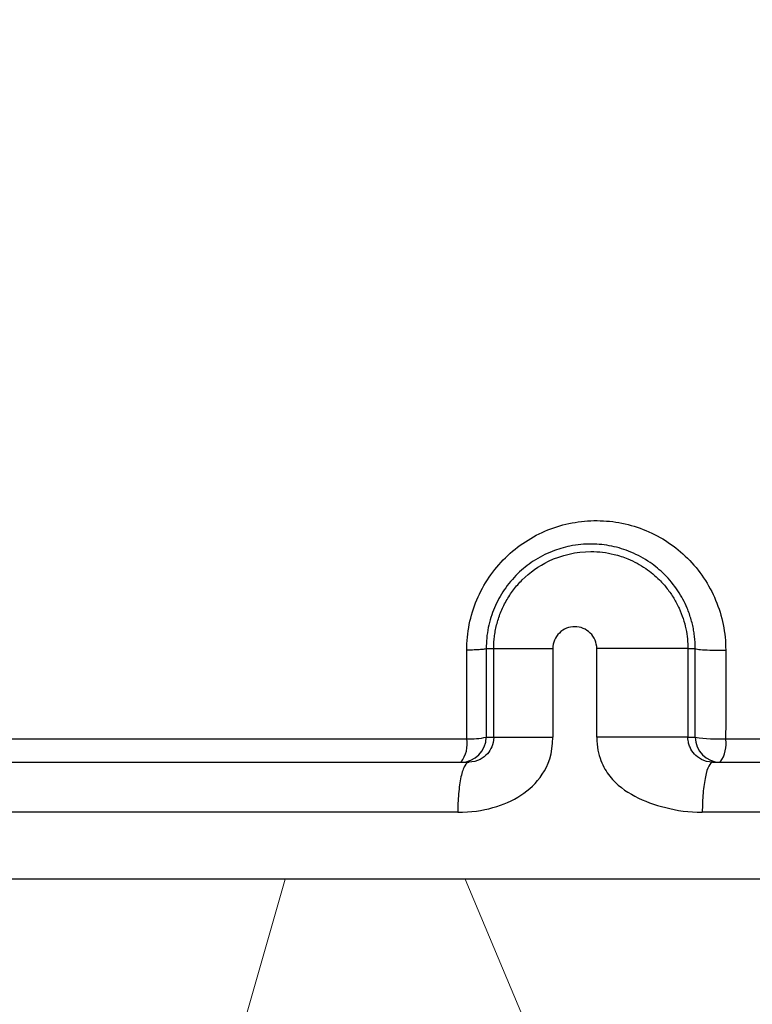
# Model space of a CAD drawing. Units: inches. Extents: x -18962 to -18704, y -15753 to -15417.
# Drawn here: x -18748 to -18747, y -15463 to -15462 of the extents above; entities that cross this region are included whole.
import ezdxf

# ---------------------------------------------------------------- set-up
doc = ezdxf.new("R2010")
doc.units = ezdxf.units.IN
doc.header["$MEASUREMENT"] = 0
doc.layers.add('0-BACKFILL INITIAL', color=253, linetype='Continuous')
doc.layers.add('0-EARTH', color=36, linetype='Continuous')
doc.layers.add('0-BEDDING', color=7, linetype='Continuous', lineweight=5)

msp = doc.modelspace()

# ---------------------------------------------------------------- hatches: boundary and pattern name
at = {"layer": '0-BACKFILL INITIAL'}
h = msp.add_hatch(dxfattribs=at)
h.set_pattern_fill('GRAVEL', color=256, scale=5)
h.set_pattern_definition([(228.012787504, (3.6, 5), (-40.00000000000031, -45.00000000000001), [0.67268, -66.5954402353685]), (184.969740728, (3.15, 4.5), (59.99999999999987, 5.000000000000176), [1.15434, -114.27962380615]), (132.510447078, (2, 4.4), (50.00000000000058, -54.99999999999932), [0.8139400000000001, -80.5801629804985]), (267.273689006, (0.05, 3.15), (5.000000000000121, 100.0000000000001), [1.05119, -104.067790208145]), (292.833654178, (0, 2.1), (-24.99999999999994, 60.00000000000014), [1.030775, -102.0468656404415]), (357.273689006, (0.4, 1.15), (-100.0000000000001, 5.000000000000128), [1.05119, -104.067790208145]), (37.6942404667, (1.45, 1.1), (-64.99999999999999, -49.99999999999986), [1.390145, -137.62424274458]), (72.2553283749, (2.55, 1.95), (35.00000000000014, 110), [1.31244, -129.9316074840669]), (121.429565615, (2.95, 3.2), (-40.0000000000001, 64.99999999999994), [1.05475, -104.420365548645]), (175.236358309, (2.4, 4.1), (54.99999999999992, -5.00000000000019), [1.20416, -59.0038128939615]), (222.397437798, (1.2, 4.2), (-59.99999999999982, -54.99999999999986), [1.55724, -154.1668750239745]), (138.814074834, (5, 3.1), (-35.00000000000016, 30), [0.5315049999999999, -52.61922406367349]), (171.46923439, (4.600000000000001, 3.45), (64.99999999999999, -9.999999999999975), [1.011185, -100.107557080785]), (225, (3.6, 3.6), (-5.551115123125783e-16, -4.999999999999664), [0.707105, -6.3639628118655]), (203.198590514, (3.25, 4.2), (24.99999999999995, 9.999999999999877), [0.38079, -37.6980755293195]), (291.801409486, (2.9, 4.050000000000001), (-4.99999999999842, 15.00000000000051), [0.538515, -26.3873090356725]), (30.96375653209999, (3.1, 3.55), (15.00000000000027, 9.999999999999897), [0.874645, -28.2801144742265]), (161.565051177, (3.85, 4), (10.00000000000006, -4.999999999999884), [0.632455, -15.178933300842]), (16.389540334, (0, 4.050000000000001), (49.99999999999983, 15.00000000000022), [0.886, -87.714225733347]), (70.3461759419, (0.8500000000000001, 4.3), (-20.0000000000061, -55.00000000001698), [0.7433049999999999, -73.58703873659499]), (293.198590514, (3.85, 5), (-9.999999999999853, 24.99999999999996), [0.761575, -37.3172905293195]), (343.610459666, (4.149999999999999, 4.3), (-49.99999999999983, 15.00000000000022), [0.8859999999999999, -87.71422573334497]), (339.44395478, (0, 0.95), (-25.00000000000018, 10.00000000000012), [0.8543999999999999, -41.86561872658749]), (294.775140569, (0.8, 0.65), (-25.00000000000003, 55.00000000000001), [0.71589, -70.87321531638]), (66.8014094864, (3.9, 0), (9.999999999999906, 24.99999999999985), [0.761575, -37.3172905293195]), (17.3540246363, (4.2, 0.7000000000000001), (-64.99999999999989, -19.99999999999982), [0.838155, -82.97711807120001]), (69.44395478040002, (1.45, 0), (-10.00000000000004, -24.99999999999977), [0.4272, -42.29281872658749]), (101.309932474, (3.6, 0), (-4.999999999999819, 20.00000000000006), [0.25495, -25.240147567964]), (165.963756532, (3.55, 0.25), (14.99999999999979, -5.000000000000007), [1.030775, -19.5847531280885]), (186.009005957, (2.55, 0.5), (50.00000000000023, 4.999999999999916), [0.9552499999999999, -94.56961587271401]), (303.690067526, (3.1, 3.1), (-4.999999999999936, 9.999999999999929), [0.7211099999999998, -17.30664637732]), (353.157226587, (3.5, 2.5), (85.00000000000007, -10.00000000000026), [1.25897, -124.6378131201415]), (60.9453959009, (4.75, 2.35), (-19.99999999999988, -34.99999999999989), [0.51478, -50.963370704935]), (90, (5, 2.8), (-4.999999999999999, 5), [0.3, -4.699999999999999]), (120.256437164, (2.45, 0.65), (20.00000000000004, -35.00000000000004), [0.69462, -68.76759994724901]), (48.01278750420001, (2.1, 1.25), (40, 44.99999999999987), [1.34536, -65.92276023536849]), (0, (3, 2.25), (5, 5), [1.3, -3.7]), (325.3048464690001, (4.3, 2.25), (50.0000000000007, -34.99999999999913), [0.7905699999999999, -78.26637150420999]), (254.054604099, (4.95, 1.8), (-5.000000000000188, -20.00000000000002), [0.72801, -35.6725394464025]), (207.645975364, (4.75, 1.1), (-94.99999999999974, -50.00000000000024), [1.185325, -117.347370911297]), (175.42607874, (3.7, 0.55), (-64.99999999999977, 5.000000000000007), [1.253995, -124.1453670398445])])
edge = h.paths.add_edge_path()
edge.add_spline(control_points=[(-18763.69891469431, -15462.63923476306), (-18764.62587249333, -15457.74281725063), (-18767.76932809124, -15449.24431536238), (-18769.6141247194, -15443.69876472288), (-18770.74737150441, -15440.63281036389)], knot_values=[35.54434436301227, 35.54434436301227, 35.54434436301227, 35.54434436301227, 53.33252003702044, 72.29198460366008, 72.29198460366008, 72.29198460366008, 72.29198460366008], degree=3, periodic=0)
edge.add_line((-18770.74737150441, -15440.63281036389), (-18846.01600016346, -15440.63281036389))
edge.add_line((-18846.01600016346, -15440.63281036389), (-18846.01600016346, -15462.63923476306))
edge.add_line((-18846.01600016346, -15462.63923476306), (-18839.60506001077, -15462.63094882933))
edge.add_line((-18839.60506001077, -15462.63094882933), (-18839.67545796829, -15462.61712960654))
edge.add_line((-18839.6754579683, -15462.61712960654), (-18839.75516283886, -15462.34194882933))
edge.add_line((-18839.75516283886, -15462.34194882933), (-18840.00853434583, -15462.34194882933))
edge.add_line((-18840.00853434583, -15462.34194882933), (-18840.00890669507, -15462.2019488304))
edge.add_line((-18840.00890669507, -15462.2019488304), (-18838.82415276863, -15462.20194882933))
edge.add_arc((-18817.4923766814, -15465.09467601465), 21.52701887406769, 145.2973505175987, 172.2774278831154, ccw=False)
edge.add_arc((-18823.22982659826, -15461.24417523639), 14.61835001259667, 91.18476599777767, 144.9020090195698, ccw=False)
edge.add_arc((-18824.01806480016, -15461.71612537263), 15.0950000360873, 34.2165171772005, 88.15505500117138, ccw=False)
edge.add_arc((-18834.42642878871, -15466.73531014152), 26.5788414945548, 9.820542354218276, 30.544169251171127, ccw=False)
edge.add_line((-18808.23705211795, -15462.20194882896), (-18807.25778109935, -15462.20128328837))
edge.add_line((-18807.25778109935, -15462.20128328837), (-18807.05381903901, -15462.20498291905))
edge.add_line((-18807.05381903901, -15462.20498291905), (-18807.0556342259, -15462.34194882933))
edge.add_arc((-18807.18231997939, -15433.22217929321), 29.1200451084264, 269.75073589793146, 270.24926410206206, ccw=False)
edge.add_arc((-18807.14687570271, -15462.47199092502), 0.2078391044361869, 141.2674167494829, 167.4837689922014)
edge.add_arc((-18807.68371424661, -15462.42148892936), 0.3339834394076662, 326.56674217479747, 359.0632973863627, ccw=False)
edge.add_line((-18807.40499565097, -15462.60550219584), (-18807.45910856096, -15462.63094882933))
edge.add_line((-18807.45910856096, -15462.63094882933), (-18800.64845546376, -15462.63683930766))
edge.add_line((-18800.64845546376, -15462.63683930766), (-18800.73921944522, -15462.54378296023))
edge.add_line((-18800.73921944522, -15462.54378296023), (-18800.79855829185, -15462.34783930766))
edge.add_line((-18800.79855829184, -15462.34783930766), (-18801.05279283681, -15462.3495034127))
edge.add_line((-18801.05279283682, -15462.3495034127), (-18801.05361526448, -15462.20766466192))
edge.add_line((-18801.05361526448, -15462.20766466192), (-18799.86754822162, -15462.20783930767))
edge.add_arc((-18487.93500946952, -15548.88704456346), 323.7517464912037, 163.4963566128154, 164.4705555702262, ccw=False)
edge.add_arc((-18784.23071458646, -15461.46540863604), 14.83265638075892, 91.3318832975263, 162.142000862116, ccw=False)
edge.add_arc((-18784.94490269132, -15461.4553697362), 14.82321421796498, 24.570275276322377, 88.57193133600339, ccw=False)
edge.add_arc((-18827.54123748378, -15476.79841631902), 60.06000814853877, 14.05973202962059, 20.982722536671417, ccw=False)
edge.add_line((-18769.28044757095, -15462.20783930729), (-18768.09944141694, -15462.20433695179))
edge.add_line((-18768.09944141694, -15462.20433695179), (-18768.09902967889, -15462.34783930766))
edge.add_line((-18768.09902967889, -15462.34783930766), (-18768.35240118586, -15462.34783930766))
edge.add_arc((-18768.72979224299, -15462.35579509516), 0.3774749058626968, -46.68870787206839, 1.2076744533205215, ccw=False)
edge.add_line((-18768.47085888747, -15462.63046002185), (-18768.50250401395, -15462.63683930766))
edge.add_line((-18768.50250401394, -15462.63683930766), (-18763.69891469431, -15462.63923476306))
edge = h.paths.add_edge_path()
edge.add_spline(control_points=[(-18768.41340937728, -15440.63281036389), (-18767.49463725191, -15442.8379252607), (-18766.6029429039, -15446.14968196098), (-18763.7069466516, -15453.06364573194), (-18761.36495256718, -15462.63923476306)], knot_values=[35.54434436301228, 35.54434436301228, 35.54434436301228, 35.54434436301228, 54.50380892965192, 72.29198460366008, 72.29198460366008, 72.29198460366008, 72.29198460366008], degree=3, periodic=0)
edge.add_line((-18761.36495256718, -15462.63923476306), (-18756.38002207887, -15462.63923476306))
edge.add_arc((-18756.34876562039, -15462.51828939842), 0.1249189634303118, 185.3170738340073, 255.5098311625312, ccw=False)
edge.add_arc((-18756.13250099596, -15462.42281681333), 0.3570702018818531, 181.9929963503008, 197.445396307372, ccw=False)
edge.add_arc((-18756.6735781336, -15462.45020090393), 0.1848298522906287, 4.644469004717556, 24.51075293600966)
edge.add_arc((-18756.53916552016, -15462.38459641805), 0.0355310571327869, 18.16126493588994, 75.25944314140315)
edge.add_line((-18756.53012490695, -15462.35023476306), (-18756.78349641393, -15462.35023476306))
edge.add_line((-18756.78349641392, -15462.35023476306), (-18756.78370489701, -15462.20707741896))
edge.add_line((-18756.78370489702, -15462.20707741896), (-18755.59911483672, -15462.21023476306))
edge.add_arc((-18693.27857509448, -15477.62141640139), 64.19777405217383, 159.9464117941776, 166.1100433983686, ccw=False)
edge.add_arc((-18739.85393687071, -15461.61858094466), 14.98819518578463, 91.73237783246691, 156.3582775617984, ccw=False)
edge.add_arc((-18740.8265371462, -15461.81660642921), 15.18825689655291, 33.524611162235885, 88.03990433930028, ccw=False)
edge.add_arc((-18754.4393740732, -15467.80810701731), 29.95214959945175, 10.77156746480091, 28.691658240429717, ccw=False)
edge.add_line((-18725.01497787119, -15462.21023476306), (-18723.83336904523, -15462.20666634888))
edge.add_line((-18723.83336904523, -15462.20666634888), (-18723.83059629399, -15462.35023476306))
edge.add_line((-18723.83059629399, -15462.35023476306), (-18724.08396780097, -15462.35023476306))
edge.add_arc((-18725.70253320169, -15461.98607795257), 1.659025056789286, 337.9249599111005, 347.32030401258226, ccw=False)
edge.add_line((-18724.16512722626, -15462.60957374706), (-18724.23407062902, -15462.63923476306))
edge.add_line((-18724.23407062902, -15462.63923476306), (-18715.70758557844, -15462.63923476306))
edge.add_line((-18715.70758557844, -15462.63923476306), (-18715.70758557844, -15440.63281036388))
edge.add_line((-18715.70758557844, -15440.63281036389), (-18768.41340937728, -15440.63281036389))
at = {"layer": '0-BEDDING', "true_color": 0x000000}
h = msp.add_hatch(dxfattribs=at)
h.set_pattern_fill('GRAVEL', color=18, scale=4)
h.set_pattern_definition([(228.012787504, (2.88, 4), (-32.00000000000025, -36.00000000000001), [0.538144, -53.27635218829479]), (184.969740728, (2.52, 3.6), (47.9999999999999, 4.00000000000014), [0.923472, -91.42369904491999]), (132.510447078, (1.6, 3.52), (40.00000000000047, -43.99999999999946), [0.6511520000000001, -64.4641303843988]), (267.273689006, (0.04, 2.52), (4.000000000000097, 80.00000000000007), [0.8409519999999999, -83.25423216651599]), (292.833654178, (0, 1.68), (-19.99999999999995, 48.00000000000011), [0.8246199999999999, -81.63749251235319]), (357.273689006, (0.32, 0.92), (-80.00000000000007, 4.000000000000102), [0.8409519999999999, -83.25423216651599]), (37.6942404667, (1.16, 0.88), (-51.99999999999999, -39.99999999999989), [1.112116, -110.099394195664]), (72.2553283749, (2.04, 1.56), (28.00000000000011, 88.00000000000001), [1.049952, -103.9452859872536]), (121.429565615, (2.36, 2.56), (-32.00000000000008, 51.99999999999995), [0.8438, -83.53629243891599]), (175.236358309, (1.92, 3.28), (43.99999999999994, -4.000000000000152), [0.9633280000000001, -47.2030503151692]), (222.397437798, (0.96, 3.36), (-47.99999999999985, -43.99999999999989), [1.245792, -123.3335000191796]), (138.814074834, (4, 2.48), (-28.00000000000013, 24), [0.4252039999999999, -42.09537925093879]), (171.46923439, (3.68, 2.76), (51.99999999999999, -7.99999999999998), [0.808948, -80.086045664628]), (225, (2.88, 2.88), (-4.440892098500626e-16, -3.999999999999732), [0.565684, -5.0911702494924]), (203.198590514, (2.6, 3.36), (19.99999999999996, 7.999999999999901), [0.304632, -30.1584604234556]), (291.801409486, (2.32, 3.24), (-3.999999999998736, 12.00000000000041), [0.430812, -21.109847228538]), (30.96375653209999, (2.48, 2.84), (12.00000000000021, 7.999999999999918), [0.699716, -22.6240915793812]), (161.565051177, (3.08, 3.2), (8.000000000000046, -3.999999999999907), [0.505964, -12.1431466406736]), (16.389540334, (0, 3.24), (39.99999999999986, 12.00000000000018), [0.7088, -70.1713805866776]), (70.3461759419, (0.68, 3.44), (-16.00000000000488, -44.00000000001359), [0.594644, -58.869630989276]), (293.198590514, (3.08, 4), (-7.999999999999882, 19.99999999999996), [0.60926, -29.8538324234556]), (343.610459666, (3.32, 3.44), (-39.99999999999986, 12.00000000000017), [0.7087999999999999, -70.17138058667598]), (339.44395478, (0, 0.76), (-20.00000000000015, 8.000000000000098), [0.6835199999999999, -33.49249498126999]), (294.775140569, (0.64, 0.52), (-20.00000000000002, 44.00000000000001), [0.572712, -56.698572253104]), (66.8014094864, (3.12, 0), (7.999999999999925, 19.99999999999988), [0.60926, -29.8538324234556]), (17.3540246363, (3.36, 0.56), (-51.99999999999991, -15.99999999999985), [0.670524, -66.38169445696]), (69.44395478040002, (1.16, 0), (-8.000000000000028, -19.99999999999982), [0.34176, -33.83425498126999]), (101.309932474, (2.88, 0), (-3.999999999999855, 16.00000000000005), [0.20396, -20.1921180543712]), (165.963756532, (2.84, 0.2), (11.99999999999983, -4.000000000000005), [0.82462, -15.6678025024708]), (186.009005957, (2.04, 0.4), (40.00000000000018, 3.999999999999932), [0.7642, -75.65569269817121]), (303.690067526, (2.48, 2.48), (-3.999999999999949, 7.999999999999943), [0.5768879999999998, -13.845317101856]), (353.157226587, (2.8, 2), (68.00000000000006, -8.000000000000211), [1.007176, -99.7102504961132]), (60.9453959009, (3.8, 1.88), (-15.9999999999999, -27.99999999999991), [0.411824, -40.770696563948]), (90, (4, 2.24), (-4, 4), [0.24, -3.76]), (120.256437164, (1.96, 0.52), (16.00000000000004, -28.00000000000003), [0.555696, -55.0140799577992]), (48.01278750420001, (1.68, 1), (32, 35.9999999999999), [1.076288, -52.73820818829479]), (0, (2.4, 1.8), (4, 4), [1.04, -2.96]), (325.3048464690001, (3.44, 1.8), (40.00000000000055, -27.9999999999993), [0.6324559999999999, -62.61309720336799]), (254.054604099, (3.96, 1.44), (-4.000000000000151, -16.00000000000002), [0.582408, -28.538031557122]), (207.645975364, (3.8, 0.88), (-75.9999999999998, -40.00000000000019), [0.94826, -93.87789672903759]), (175.42607874, (2.96, 0.44), (-51.99999999999982, 4.000000000000005), [1.003196, -99.3162936318756])])
edge = h.paths.add_edge_path()
edge.add_line((-18715.70758557844, -15462.63923476306), (-18761.36495256718, -15462.63923476306))
edge.add_spline(control_points=[(-18761.36495256718, -15462.63923476306), (-18760.95005500514, -15464.63923476306), (-18760.64201813589, -15466.63923476306), (-18760.47791803071, -15468.63923476306)], knot_values=[72.29198460366007, 72.29198460366007, 72.29198460366007, 72.29198460366007, 78.46371765575401, 78.46371765575401, 78.46371765575401, 78.46371765575401], degree=3, periodic=0)
edge.add_line((-18760.47791803071, -15468.63923476306), (-18715.70758557844, -15468.63923476306))
edge.add_line((-18715.70758557844, -15468.63923476306), (-18715.70758557844, -15462.63923476306))
at = {"layer": '0-EARTH'}
h = msp.add_hatch(dxfattribs=at)
h.set_pattern_fill('EARTH', color=256, scale=10, angle=45)
h.set_pattern_definition([(45, (-17748.96241090135, -15357.03836334374), (2.220446049250313e-16, 3.535533905932738), [2.5, -2.5]), (45, (-17749.62532350871, -15356.37545073637), (2.220446049250313e-16, 3.535533905932738), [2.5, -2.5]), (45, (-17750.28823611607, -15355.71253812901), (2.220446049250313e-16, 3.535533905932738), [2.5, -2.5]), (135, (-17750.28823611607, -15355.27059639077), (-3.535533905932737, 4.440892098500626e-16), [2.5, -2.5]), (135, (-17749.62532350871, -15354.60768378341), (-3.535533905932737, 4.440892098500626e-16), [2.5, -2.5]), (135, (-17748.96241090135, -15353.94477117605), (-3.535533905932737, 4.440892098500626e-16), [2.5, -2.5])])
edge = h.paths.add_edge_path()
edge.add_line((-18705.55168299243, -15422.57478271758), (-18715.70758557844, -15422.57478271758))
edge.add_line((-18715.70758557844, -15422.57478271758), (-18715.70758557844, -15428.63281036389))
edge.add_line((-18715.70758557844, -15428.63281036389), (-18715.70758557844, -15468.63923476306))
edge.add_line((-18715.70758557844, -15468.63923476306), (-18760.47791803071, -15468.63923476306))
edge.add_spline(control_points=[(-18760.47791803071, -15468.63923476306), (-18760.40655526938, -15469.73890651076), (-18760.28598474195, -15471.75102157976), (-18760.39449780957, -15473.58240804772), (-18760.45478307328, -15474.58244114503)], knot_values=[78.4637176557539, 78.4637176557539, 78.4637176557539, 78.4637176557539, 81.75571339447777, 84.64814212686288, 84.64814212686288, 84.64814212686288, 84.64814212686288], degree=3, periodic=0)
edge.add_spline(control_points=[(-18760.4547830733, -15474.58244114499), (-18755.64552471638, -15475.25901107557), (-18742.14820148504, -15476.68505147171), (-18721.33813067564, -15466.80501960799), (-18715.37383167135, -15481.07683500255), (-18704.9728905727, -15463.90759442758), (-18710.10432687265, -15447.62666578478), (-18708.73218224667, -15439.85079323286), (-18703.94660412685, -15438.65292617807), (-18703.81831755786, -15430.5765595388), (-18705.55168299243, -15422.57478271758)], knot_values=[199.4673900074906, 199.4673900074906, 199.4673900074906, 199.4673900074906, 212.2262521873089, 240.5310192076059, 268.8878901112067, 281.133420092101, 295.1555266464339, 307.6524084599478, 326.6946820826305, 334.8811024869294, 334.8811024869294, 334.8811024869294, 334.8811024869294], degree=3, periodic=0)

# ---------------------------------------------------------------- linework, layer by layer
at = {"color": 18, "linetype": 'Continuous', "lineweight": 25, "true_color": 0x000000}
for p, q in [((-18747.80338367365, -15462.36323356994), (-18747.79433537876, -15462.36323365607)), ((-18747.79433537876, -15462.46923476306), (-18747.79433537876, -15462.36323365607)), ((-18747.7235901177, -15462.36323365607), (-18747.7235901177, -15462.46923476306)), ((-18747.67093277432, -15462.46923476306), (-18747.67093277432, -15462.36323365655)), ((-18747.56180735146, -15462.36323365655), (-18747.55301318207, -15462.36323357283)), ((-18747.56180735146, -15462.36323365655), (-18747.56180735146, -15462.46923476306)), ((-18747.80335408548, -15462.46923476306), (-18747.79433537876, -15462.46923476306)), ((-18747.56180735146, -15462.46923476306), (-18747.5530424089, -15462.46923476306)), ((-18750.48437873684, -15462.49923476306), (-18747.82431884296, -15462.49923476306)), ((-18747.53205195148, -15462.49923476306), (-18744.86913042927, -15462.49923476306)), ((-18747.837338526, -15462.55923476306), (-18750.50170272391, -15462.55923476306)), ((-18744.87736825403, -15462.55923476306), (-18747.54459871074, -15462.55923476306)), ((-18724.23407062905, -15462.63923476306), (-18756.38002207887, -15462.63923476306))]:
    msp.add_line(p, q, dxfattribs=at)
for centre, radius, start, end in [((-18747.83335394269, -15462.46923490585), 0.02999985721183816, 270.0002727098101, 0.0002727072045851607), ((-18747.82178708775, -15462.38475733366), 0.08646508919817576, 266.7653048813719, 282.3090278108305), ((-18747.52304255169, -15462.46923490585), 0.02999985721185325, 179.9997272927954, 269.9997272901899), ((-18747.52696440794, -15462.31393991654), 0.1574692080626902, 260.4675026672031, 273.7665052696113), ((-18747.86262844748, -15462.47741028393), 0.03651455709664611, 323.2951823990622, 9.975993879694293), ((-18747.5536752991, -15462.47743459391), 0.03759792335625433, 324.5618524429605, 9.74753631302806)]:
    msp.add_arc(centre, radius, start, end, dxfattribs=at)
for points, knots in [([(-18755.57310278153, -15462.18800251606), (-18755.44412588551, -15461.70688513058), (-18755.32485329966, -15461.26371736838), (-18755.15937214512, -15460.656252508), (-18755.10648091661, -15460.46330419405), (-18755.03054855588, -15460.18820175293), (-18755.00580644736, -15460.09888729593), (-18754.96955272584, -15459.96849481704), (-18754.95462612119, -15459.91491026977), (-18754.93845442694, -15459.85699239817), (-18754.93333255575, -15459.83866183309), (-18754.93077754136, -15459.82952101243), (-18754.92968380424, -15459.82560875874), (-18754.92895492879, -15459.8230017563), (-18754.9287023691, -15459.82209843862), (-18754.9278208988, -15459.81894602734), (-18754.9271347428, -15459.81649229015), (-18754.92583557928, -15459.81184690934), (-18754.92524332726, -15459.80972946561), (-18754.92340232338, -15459.80314802305), (-18754.91972298913, -15459.78999732453), (-18754.91115663953, -15459.75939765474), (-18754.90384638779, -15459.73331553967), (-18754.8212436305, -15459.43882200755), (-18754.74723291739, -15459.1782689524), (-18754.60763882844, -15458.69014013672), (-18754.54205277419, -15458.46256499487), (-18754.35881059621, -15457.82905890016), (-18754.25480835167, -15457.47231026162), (-18754.1687394055, -15457.18125156831), (-18754.15810150971, -15457.14472522531), (-18754.14677036273, -15457.10841064501), (-18754.13474547687, -15457.07230799587), (-18754.11761396792, -15457.02089631385), (-18754.09910013754, -15456.96998673801), (-18754.0802921392, -15456.91923702683), (-18753.94025020922, -15456.56438580315), (-18753.79942325285, -15456.20980793389), (-18753.50321329281, -15455.5066740577), (-18753.34777795757, -15455.15809489591), (-18753.09465575561, -15454.64488284797), (-18753.00695326987, -15454.47545057733), (-18752.82350559376, -15454.14095095819), (-18752.72775642364, -15453.97591073776), (-18752.52787887796, -15453.65098736563), (-18752.42402598912, -15453.49092601468), (-18752.2112798963, -15453.17425685691), (-18752.10218699795, -15453.01776218659), (-18751.54277117687, -15452.2453170021), (-18751.05101584661, -15451.65920823729), (-18749.98385607351, -15450.56841479685), (-18749.40904036999, -15450.06345575113), (-18748.19212458032, -15449.14268311441), (-18747.54977698932, -15448.72695545092), (-18746.54440206206, -15448.18002323733), (-18746.20234098213, -15448.01048270988), (-18745.68061815864, -15447.77535377736), (-18745.50526872757, -15447.70017690312), (-18745.15182798344, -15447.5565508402), (-18744.97373287024, -15447.48811559304), (-18744.43535556776, -15447.29413329061), (-18744.07095147774, -15447.17991849493), (-18743.51761199499, -15447.03401162146), (-18743.332060638, -15446.98957389122), (-18742.9593428427, -15446.90813580424), (-18742.77217075587, -15446.87115536264), (-18742.39646024878, -15446.80490144986), (-18742.20792186792, -15446.77563219408), (-18741.829743417, -15446.72534072805), (-18741.64010427951, -15446.70431503531), (-18741.07006871206, -15446.6538905507), (-18740.68855434202, -15446.6371731999), (-18740.30704635396, -15446.63723632133), (-18739.92553835574, -15446.63717319998), (-18739.5440235919, -15446.65388917988), (-18738.78397674389, -15446.72112518472), (-18738.40548562764, -15446.7717656105), (-18737.84192170494, -15446.87115465749), (-18737.65475241733, -15446.9081476635), (-18737.28203462107, -15446.98958767986), (-18737.09648010814, -15447.0340133156), (-18736.5431376992, -15447.17990728278), (-18736.1787357482, -15447.29413156024), (-18735.64035844163, -15447.48811294761), (-18735.46226480107, -15447.55655128928), (-18735.10882394726, -15447.70017709502), (-18734.93347251898, -15447.77534971897), (-18734.41174933638, -15448.01047770963), (-18734.06969154338, -15448.18002590176), (-18733.06431458561, -15448.72695324586), (-18732.421969449, -15449.1426849832), (-18731.20504878594, -15450.06345167152), (-18730.6302407494, -15450.56841968377), (-18729.5630758098, -15451.65920768829), (-18729.07132123459, -15452.24531743428), (-18728.511905036, -15453.01776224771), (-18728.40281259944, -15453.17425716256), (-18728.19006682302, -15453.49092648268), (-18728.08621351076, -15453.65098759887), (-18727.88633554054, -15453.97591068698), (-18727.79058663276, -15454.1409509925), (-18727.60713943599, -15454.47545079817), (-18727.51943700894, -15454.64488310041), (-18727.26631477068, -15455.15809508819), (-18727.11087939109, -15455.50667412475), (-18726.81466953792, -15456.20980796379), (-18726.67384255768, -15456.56438574778), (-18726.53488387337, -15456.91959066744), (-18726.51498936117, -15456.96999462967), (-18726.49647703237, -15457.02090064542), (-18726.47934683061, -15457.07230868904), (-18726.46732252673, -15457.10840978852), (-18726.4559919027, -15457.14472279959), (-18726.44535447134, -15457.18124755397), (-18726.35928433017, -15457.47231035091), (-18726.25528207622, -15457.82905902198), (-18726.07203988059, -15458.46256517899), (-18726.00645381989, -15458.69014034388), (-18725.86685971712, -15459.17826921022), (-18725.79284899663, -15459.43882229298), (-18725.71024623119, -15459.73331585692), (-18725.70293597872, -15459.75939797481), (-18725.69436962827, -15459.78999764792), (-18725.69069029367, -15459.80314834787), (-18725.6888492896, -15459.80972979115), (-18725.68825703749, -15459.81184723514), (-18725.68695787319, -15459.81649261897), (-18725.68627171815, -15459.81894635272), (-18725.68539025043, -15459.82209875448), (-18725.68513769021, -15459.82300207429), (-18725.68440881485, -15459.82560907646), (-18725.68331507785, -15459.82952132974), (-18725.68076006375, -15459.83866214946), (-18725.67563819314, -15459.85699271265), (-18725.65946650073, -15459.9149105782), (-18725.64453989782, -15459.96849511972), (-18725.60828618058, -15460.0988875843), (-18725.58354407507, -15460.1882020311), (-18725.50761172386, -15460.46330443962), (-18725.45472050234, -15460.65625272918), (-18725.28923937052, -15461.26371750841), (-18725.16996680204, -15461.70688520583), (-18725.04098992633, -15462.18800251604)], [0, 0, 0, 0, 0.2500000000000019, 0.2500000000000019, 0.3750000000000027, 0.3750000000000027, 0.4375000000000031, 0.4375000000000031, 0.4687500000000033, 0.476562500000003, 0.4804687500000026, 0.4824218750000023, 0.4833984375000021, 0.4833984375000021, 0.4843750000000018, 0.4843750000000018, 0.4853515625000016, 0.4853515625000016, 0.4863281250000014, 0.4863281250000014, 0.4882812500000012, 0.4921875000000014, 0.5000000000000013, 0.5000000000000013, 0.625000000000001, 0.625000000000001, 0.7500000000000007, 0.7500000000000007, 1, 1, 1, 2, 2, 2, 3, 3, 3, 3.0625, 3.0625, 3.125000000000001, 3.125000000000001, 3.156250000000001, 3.156250000000001, 3.187500000000001, 3.187500000000001, 3.218750000000001, 3.218750000000001, 3.250000000000002, 3.250000000000002, 3.375000000000002, 3.375000000000002, 3.500000000000002, 3.500000000000002, 3.625000000000002, 3.625000000000002, 3.687500000000002, 3.687500000000002, 3.718750000000002, 3.718750000000002, 3.750000000000002, 3.750000000000002, 3.812500000000001, 3.812500000000001, 3.843750000000001, 3.843750000000001, 3.875000000000001, 3.875000000000001, 3.90625, 3.90625, 3.9375, 3.9375, 4, 4, 4, 4.0625, 4.0625, 4.125, 4.125, 4.15625, 4.15625, 4.1875, 4.1875, 4.25, 4.25, 4.281250000000001, 4.281250000000001, 4.312500000000001, 4.312500000000001, 4.375000000000001, 4.375000000000001, 4.500000000000001, 4.500000000000001, 4.625000000000001, 4.625000000000001, 4.75, 4.75, 4.78125, 4.78125, 4.8125, 4.8125, 4.84375, 4.84375, 4.875, 4.875, 4.9375, 4.9375, 5, 5, 5, 6, 6, 6, 7, 7, 7, 7.249999999999988, 7.249999999999988, 7.37499999999998, 7.37499999999998, 7.499999999999974, 7.499999999999974, 7.507812499999973, 7.511718749999973, 7.513671874999973, 7.513671874999973, 7.514648437499973, 7.514648437499973, 7.515624999999972, 7.515624999999972, 7.516601562499972, 7.516601562499972, 7.517578124999972, 7.519531249999972, 7.523437499999972, 7.531249999999972, 7.562499999999975, 7.562499999999975, 7.624999999999979, 7.624999999999979, 7.749999999999986, 7.749999999999986, 8, 8, 8, 8]), ([(-18747.82668929779, -15462.36511394526), (-18747.82669161363, -15462.3547491941), (-18747.82564710889, -15462.34437231996), (-18747.82155371424, -15462.32416113049), (-18747.81853464078, -15462.31437907264), (-18747.81057715891, -15462.29545356529), (-18747.80558230571, -15462.28626638263), (-18747.79409090194, -15462.26936386878), (-18747.78756150333, -15462.26153809367), (-18747.76559003296, -15462.23996258867), (-18747.7484040451, -15462.22875226007), (-18747.72008394235, -15462.21734614675), (-18747.71043867743, -15462.21453132024), (-18747.6907563087, -15462.21078527236), (-18747.68060837885, -15462.20986057799), (-18747.6605236438, -15462.20999752005), (-18747.65060496379, -15462.21103228538), (-18747.6310115804, -15462.21500777414), (-18747.62127292517, -15462.21799263963), (-18747.60281806691, -15462.22567810694), (-18747.59401039715, -15462.23038365785), (-18747.57725369491, -15462.2415590246), (-18747.56938145768, -15462.24800365452), (-18747.5551552544, -15462.26216672585), (-18747.54869671302, -15462.26996899619), (-18747.53730875324, -15462.2868988225), (-18747.53251208792, -15462.29581553535), (-18747.52468387019, -15462.31453740804), (-18747.52163962789, -15462.32444817581), (-18747.51760633617, -15462.34453459917), (-18747.51658212658, -15462.35473527191), (-18747.5165855291, -15462.36509895129)], [0, 0, 0, 0, 0.06249999999999994, 0.06249999999999994, 0.1249999999999999, 0.1249999999999999, 0.1874999999999998, 0.1874999999999998, 0.2499999999999998, 0.2499999999999998, 0.3749999999999997, 0.3749999999999997, 0.4374999999999997, 0.4374999999999997, 0.4999999999999998, 0.4999999999999998, 0.5624999999999998, 0.5624999999999998, 0.6249999999999999, 0.6249999999999999, 0.6874999999999999, 0.6874999999999999, 0.75, 0.75, 0.8125, 0.8125, 0.8750000000000001, 0.8750000000000001, 0.9375000000000001, 0.9375000000000001, 1, 1, 1, 1]), ([(-18747.55301318207, -15462.36323357283), (-18747.55304704274, -15462.36099943074), (-18747.55311564599, -15462.3564729566), (-18747.55368968496, -15462.34963120629), (-18747.55463581279, -15462.34267962322), (-18747.55600749634, -15462.33565882345), (-18747.55780893231, -15462.3286127469), (-18747.56005076861, -15462.32158826247), (-18747.56464099101, -15462.30968656107), (-18747.57358791486, -15462.29297871713), (-18747.58871014593, -15462.27456920717), (-18747.6077252559, -15462.25878245887), (-18747.62905520291, -15462.24713498535), (-18747.65283958057, -15462.23981333174), (-18747.67760101313, -15462.23716275896), (-18747.70181892028, -15462.23945327654), (-18747.7255587846, -15462.24648855976), (-18747.74683535383, -15462.25753054069), (-18747.76634511226, -15462.27317058748), (-18747.78223813876, -15462.29207800527), (-18747.7922371977, -15462.310430674), (-18747.79792799382, -15462.32592224887), (-18747.80104520822, -15462.33809273062), (-18747.80302153135, -15462.3506128004), (-18747.80326327222, -15462.35903754348), (-18747.80338367365, -15462.36323356994)], [0, 0, 0, 0, 0.0167718831839961, 0.03398060299412134, 0.05159863547152707, 0.0695925881273837, 0.0879232950208989, 0.1065460654755144, 0.1254110990896327, 0.1847329030939804, 0.2502606749336503, 0.3072615931397393, 0.3751178659970829, 0.4377407678796403, 0.4999850119926324, 0.5678111076076737, 0.6248641673770207, 0.6899188945125502, 0.749805975262274, 0.8135278094677522, 0.8746797893356224, 0.9053737871727243, 0.936839049900746, 0.9685420652993932, 1, 1, 1, 1]), ([(-18747.79433537876, -15462.36323365607), (-18747.79429633028, -15462.36094703668), (-18747.79421707568, -15462.35630600759), (-18747.79356279841, -15462.34927197135), (-18747.7924788784, -15462.34210246766), (-18747.79089930486, -15462.33484625472), (-18747.78881469656, -15462.32755825657), (-18747.78621001499, -15462.32029849176), (-18747.78308358305, -15462.31313060538), (-18747.77944320597, -15462.30612007232), (-18747.77530794134, -15462.2993320031), (-18747.77070831347, -15462.29282925386), (-18747.76568392076, -15462.28666880186), (-18747.75324693587, -15462.27337886937), (-18747.72597487099, -15462.25394361471), (-18747.68594601761, -15462.24482612401), (-18747.65343680677, -15462.2488381727), (-18747.63128831392, -15462.25611087427), (-18747.61269421333, -15462.26618750723), (-18747.59732856819, -15462.27894787581), (-18747.58640175776, -15462.29126727553), (-18747.57849369841, -15462.30269344397), (-18747.57211851912, -15462.31474146577), (-18747.56731006927, -15462.3270842478), (-18747.56406116012, -15462.33941320983), (-18747.56214698922, -15462.35146133763), (-18747.56191856142, -15462.3593789642), (-18747.56180735146, -15462.36323365655)], [0, 0, 0, 0, 0.01881064427157208, 0.03817895865768951, 0.05806997053256658, 0.07844014627742163, 0.09923724268713899, 0.1204004128883774, 0.1418605986887832, 0.1635412265005489, 0.1853592050394181, 0.2072262014310352, 0.2290501503849658, 0.250736931343889, 0.3570138021032226, 0.4995121367861919, 0.5766390918130304, 0.6244619647783739, 0.690885350604309, 0.7494664973931574, 0.787973429502038, 0.8261344469617751, 0.8635569821088389, 0.8998994947657499, 0.9348833520202615, 0.9682979940561799, 1, 1, 1, 1]), ([(-18747.67093277432, -15462.36323365655), (-18747.67093277432, -15462.35620042653), (-18747.67388149968, -15462.34934997655), (-18747.68365490753, -15462.33972921195), (-18747.6904652648, -15462.33697183008), (-18747.70404300345, -15462.33696806812), (-18747.71080339573, -15462.33966974944), (-18747.72069012433, -15462.34939383433), (-18747.7235901177, -15462.35620010076), (-18747.7235901177, -15462.36323365607)], [0, 0, 0, 0, 0.25, 0.25, 0.5, 0.5, 0.75, 0.75, 1, 1, 1, 1]), ([(-18747.80338367365, -15462.36323356994), (-18747.80339720537, -15462.36343359711), (-18747.80390610954, -15462.36364506685), (-18747.80609828279, -15462.36405760615), (-18747.80778526908, -15462.36425800189), (-18747.81214133851, -15462.36460946407), (-18747.81480285478, -15462.36475991999), (-18747.82056768618, -15462.3649893783), (-18747.8236599568, -15462.36506846333), (-18747.82668929779, -15462.36511394526)], [0, 0, 0, 0, 0.25, 0.25, 0.5, 0.5, 0.75, 0.75, 1, 1, 1, 1]), ([(-18747.79433537876, -15462.36323365585), (-18747.79429445813, -15462.36323365586), (-18747.79274931484, -15462.36323365586), (-18747.78608421681, -15462.36323365588), (-18747.78095262192, -15462.3632336559), (-18747.76770776522, -15462.36323365593), (-18747.75961819579, -15462.36323365595), (-18747.74212284106, -15462.36323365598), (-18747.73275134111, -15462.363233656), (-18747.7235901177, -15462.36323365602)], [0, 0, 0, 0, 0.25, 0.25, 0.5, 0.5, 0.75, 0.75, 1, 1, 1, 1]), ([(-18747.56180735146, -15462.36323365655), (-18747.56186562063, -15462.36323365655), (-18747.5649442496, -15462.36323365655), (-18747.57654979041, -15462.36323365655), (-18747.58506917875, -15462.36323365655), (-18747.60590176067, -15462.36323365655), (-18747.61820144916, -15462.36323365655), (-18747.64420072757, -15462.36323365655), (-18747.65788346299, -15462.36323365655), (-18747.67093277432, -15462.36323365655)], [0, 0, 0, 0, 0.25, 0.25, 0.5, 0.5, 0.75, 0.75, 1, 1, 1, 1]), ([(-18747.55301318207, -15462.36323357283), (-18747.55299624707, -15462.36348091018), (-18747.55219374015, -15462.36375349818), (-18747.54845356223, -15462.36427774393), (-18747.54549444585, -15462.36452668569), (-18747.53803810499, -15462.36490850819), (-18747.53358429543, -15462.36503916575), (-18747.52473885791, -15462.36515940116), (-18747.52038430924, -15462.36515089442), (-18747.5165855291, -15462.36509895129)], [0, 0, 0, 0, 0.25, 0.25, 0.5, 0.5, 0.75, 0.75, 1, 1, 1, 1]), ([(-18747.837338526, -15462.55923476306), (-18747.82158789805, -15462.55923476171), (-18747.80783886725, -15462.55712561254), (-18747.78293589731, -15462.55019317186), (-18747.77177988863, -15462.54532552342), (-18747.75188633661, -15462.53238927344), (-18747.74311540838, -15462.52436483639), (-18747.72923683342, -15462.50285482674), (-18747.72359012919, -15462.48963946836), (-18747.7235901177, -15462.46923476306)], [0, 0, 0, 0, 0.25, 0.25, 0.5, 0.5, 0.75, 0.75, 1, 1, 1, 1]), ([(-18747.79433537876, -15462.46923476306), (-18747.79433537876, -15462.47431749371), (-18747.7953591826, -15462.47769986745), (-18747.79791671953, -15462.4838591252), (-18747.79959203399, -15462.48656847385), (-18747.80411211224, -15462.49168541533), (-18747.80698647636, -15462.49409044515), (-18747.81444088494, -15462.49787587567), (-18747.8190444692, -15462.49923476306), (-18747.82431884296, -15462.49923476306)], [0, 0, 0, 0, 0.25, 0.25, 0.5, 0.5, 0.75, 0.75, 1, 1, 1, 1]), ([(-18747.79433537876, -15462.46923476306), (-18747.79429117294, -15462.46923476306), (-18747.79252021248, -15462.46923476306), (-18747.78572335852, -15462.46923476306), (-18747.78069893044, -15462.46923476306), (-18747.7679614567, -15462.46923476306), (-18747.76025115731, -15462.46923476306), (-18747.74301198242, -15462.46923476306), (-18747.73348682378, -15462.46923476306), (-18747.7235901177, -15462.46923476306)], [0, 0, 0, 0, 0.25, 0.25, 0.5, 0.5, 0.75, 0.75, 1, 1, 1, 1]), ([(-18747.67093277432, -15462.46923476306), (-18747.67093276586, -15462.48099695638), (-18747.66884951997, -15462.48976691332), (-18747.6631931008, -15462.50468148349), (-18747.65950295659, -15462.51076082314), (-18747.6469560381, -15462.5266042508), (-18747.63665061017, -15462.53401419931), (-18747.61405951353, -15462.54593246777), (-18747.60173621801, -15462.55038553067), (-18747.57508896586, -15462.55699050218), (-18747.5607716271, -15462.55923476102), (-18747.54459871074, -15462.55923476306)], [0, 0, 0, 0, 0.1250000000000047, 0.1250000000000047, 0.2500000000000094, 0.2500000000000094, 0.5000000000000062, 0.5000000000000062, 0.7500000000000031, 0.7500000000000031, 1, 1, 1, 1]), ([(-18747.56180735146, -15462.46923476306), (-18747.56185822247, -15462.46923476306), (-18747.56426228902, -15462.46923476306), (-18747.57546215156, -15462.46923476306), (-18747.58432187988, -15462.46923476306), (-18747.60664905953, -15462.46923476306), (-18747.61998707815, -15462.46923476306), (-18747.64648811661, -15462.46923476306), (-18747.65954027048, -15462.46923476306), (-18747.67093277432, -15462.46923476306)], [0, 0, 0, 0, 0.25, 0.25, 0.5, 0.5, 0.75, 0.75, 1, 1, 1, 1]), ([(-18747.53205195148, -15462.49923476306), (-18747.53744841745, -15462.49923476306), (-18747.54195066876, -15462.49783333783), (-18747.54916486439, -15462.49415112111), (-18747.55189999194, -15462.49187021509), (-18747.55626748222, -15462.4870213513), (-18747.55792650819, -15462.48445716999), (-18747.55992548545, -15462.47988978501), (-18747.56050866193, -15462.47824154866), (-18747.56143458467, -15462.47437466147), (-18747.56180735147, -15462.47217308252), (-18747.56180735146, -15462.46923476306)], [0, 0, 0, 0, 0.2500000000000029, 0.2500000000000029, 0.5000000000000058, 0.5000000000000058, 0.7500000000000087, 0.7500000000000087, 0.8750000000000043, 0.8750000000000043, 1, 1, 1, 1]), ([(-18747.51662015146, -15462.47106900121), (-18747.47960518818, -15462.47106727003), (-18747.40500975221, -15462.4710637812), (-18747.29216721002, -15462.47105862394), (-18747.17755223476, -15462.47105359833), (-18747.06115574435, -15462.47104876928), (-18746.94297822979, -15462.47104417781), (-18746.82301746853, -15462.47103983949), (-18746.70127264482, -15462.47103575964), (-18746.57774027107, -15462.47103188663), (-18746.45242659434, -15462.47102808884), (-18746.36824392602, -15462.47102547051), (-18746.32586877489, -15462.47102415252)], [0, 0, 0, 0, 0.09357319444611469, 0.1885759870330231, 0.2850078285544189, 0.3828681743284164, 0.4821564865589551, 0.5828722367169498, 0.685014912532291, 0.7885840762531804, 0.8935792616134987, 1, 1, 1, 1]), ([(-18747.82431884296, -15462.49923476306), (-18747.82585322732, -15462.49923476306), (-18747.82750863613, -15462.50052348739), (-18747.83071400268, -15462.5063714426), (-18747.8322540235, -15462.51095049181), (-18747.83479627475, -15462.52266622056), (-18747.83578990423, -15462.52976326346), (-18747.83705887962, -15462.54453489751), (-18747.837338526, -15462.55216369525), (-18747.837338526, -15462.55923476306)], [0, 0, 0, 0, 0.25, 0.25, 0.5, 0.5, 0.75, 0.75, 1, 1, 1, 1]), ([(-18747.53205195148, -15462.49923476306), (-18747.53369431842, -15462.49923476306), (-18747.53533603917, -15462.50079640246), (-18747.53837073758, -15462.50680757976), (-18747.53976252123, -15462.51125475251), (-18747.54208517884, -15462.52236195986), (-18747.54301513894, -15462.52901762424), (-18747.54427215218, -15462.54352989), (-18747.54459871074, -15462.55138078142), (-18747.54459871074, -15462.55923476306)], [0, 0, 0, 0, 0.25, 0.25, 0.5, 0.5, 0.75, 0.75, 1, 1, 1, 1])]:
    msp.add_open_spline(points, degree=3, knots=knots, dxfattribs=at)
for points in [[(-18747.80338367365, -15462.36323356994), (-18747.80337373007, -15462.39856611056), (-18747.80336386743, -15462.43389985263), (-18747.80335408548, -15462.46923476306)], [(-18747.5530424089, -15462.46923476306), (-18747.55303274879, -15462.433899848), (-18747.55302300659, -15462.39856610681), (-18747.55301318207, -15462.36323357283)], [(-18747.82666597505, -15462.47108466484), (-18747.82667363101, -15462.4357599114), (-18747.82668140556, -15462.40043632964), (-18747.82668929779, -15462.36511394526)], [(-18747.5165855291, -15462.36509895129), (-18747.51659712581, -15462.40042110506), (-18747.51660867046, -15462.43574446239), (-18747.51662016417, -15462.47106899758)], [(-18749.04596772865, -15462.47118162759), (-18748.64137668564, -15462.47113632037), (-18748.23489497334, -15462.47110697405), (-18747.82666597505, -15462.47108466484)]]:
    msp.add_open_spline(points, degree=3, dxfattribs=at)
at = {"layer": '0-BEDDING', "color": 18, "lineweight": 30, "true_color": 0x000000}
msp.add_line((-18715.70758557844, -15462.63923476306), (-18761.36495256718, -15462.63923476306), dxfattribs=at)

doc.saveas('drawing.dxf')
